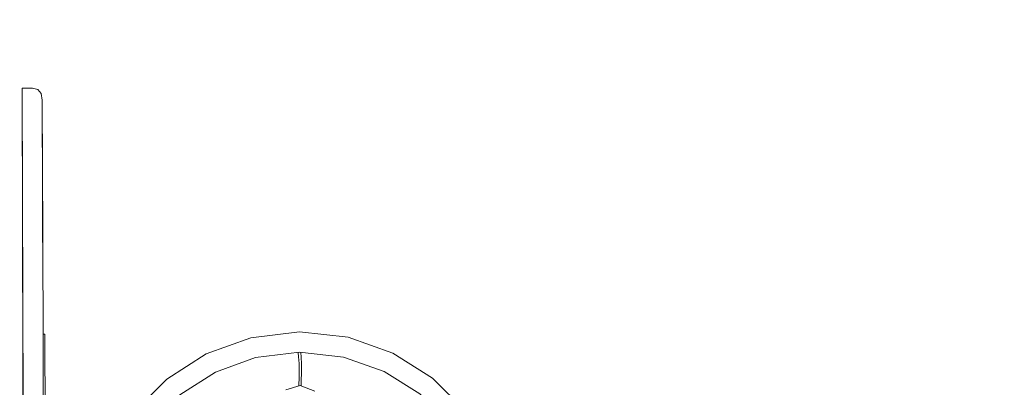
# Model space of a CAD drawing. Units: inches. Extents: x 54 to 156, y -211 to -86.
# Drawn here: x 114 to 125, y -126 to -122 of the extents above; entities that cross this region are included whole.
import ezdxf

# ---------------------------------------------------------------- set-up
doc = ezdxf.new("R2010")
doc.units = ezdxf.units.IN
doc.header["$MEASUREMENT"] = 0
doc.layers.add('_U+0421_U+043B_U+043E_U+0439 1', color=7, linetype='Continuous')

# ---------------------------------------------------------------- blocks, each defined once
blk = doc.blocks.new('block 14')
at = {"layer": '_U+0421_U+043B_U+043E_U+0439 1', "color": 250, "lineweight": 20, "true_color": 0x231f20}
for points in [[(116.943, -125.76), (116.948, -125.808)], [(116.972, -125.76), (116.976, -125.811)], [(116.954, -125.878), (116.948, -125.808)], [(116.954, -125.878), (116.956, -125.963)], [(116.979, -125.883), (116.976, -125.811)], [(116.979, -125.883), (116.98, -125.887)], [(116.979, -125.954), (116.98, -125.887)], [(116.979, -125.891), (116.979, -125.978)], [(116.956, -125.962), (116.954, -126.04)], [(116.977, -126.062), (116.979, -125.978)], [(116.951, -126.099), (116.95, -126.121)], [(116.951, -126.099), (116.954, -126.04)], [(116.977, -126.062), (116.976, -126.119)], [(116.811, -126.162), (116.967, -126.115)], [(117.124, -126.175), (116.967, -126.115)]]:
    blk.add_lwpolyline(points, dxfattribs=at)
blk = doc.blocks.new('block 16')
at = {"layer": '_U+0421_U+043B_U+043E_U+0439 1', "color": 250, "lineweight": 20, "true_color": 0x231f20}
for points in [[(116.959, -125.541), (116.439, -125.603)], [(117.479, -125.599), (116.959, -125.541)], [(116.439, -125.603), (115.961, -125.776)], [(117.958, -125.768), (117.479, -125.599)], [(115.961, -125.776), (115.54, -126.046)], [(116.959, -125.758), (116.489, -125.815)], [(117.43, -125.811), (116.959, -125.758)], [(118.381, -126.035), (117.958, -125.768)], [(116.489, -125.815), (116.058, -125.971)], [(117.863, -125.964), (117.43, -125.811)], [(116.058, -125.971), (115.677, -126.215)], [(118.245, -126.205), (117.863, -125.964)], [(115.54, -126.046), (115.19, -126.399)], [(118.734, -126.385), (118.381, -126.035)], [(115.677, -126.215), (115.36, -126.534)], [(118.565, -126.522), (118.245, -126.205)], [(115.19, -126.399), (114.923, -126.822)], [(119.004, -126.806), (118.734, -126.385)], [(115.36, -126.534), (115.119, -126.917)], [(118.809, -126.902), (118.565, -126.522)], [(114.923, -126.822), (114.8, -127.172)], [(119.177, -127.283), (119.004, -126.806)], [(115.119, -126.917), (114.966, -127.349)], [(118.965, -127.334), (118.809, -126.902)], [(114.914, -127.82), (114.966, -127.349)], [(119.021, -127.804), (118.965, -127.334)], [(119.239, -127.803), (119.177, -127.283)], [(114.914, -127.82), (114.97, -128.291)], [(118.969, -128.275), (119.021, -127.804)], [(119.181, -128.324), (119.239, -127.803)], [(114.97, -128.291), (115.126, -128.722)], [(118.816, -128.708), (118.969, -128.275)], [(119.012, -128.803), (119.181, -128.324)], [(114.805, -128.469), (114.931, -128.818)], [(115.126, -128.722), (115.37, -129.102)], [(118.575, -129.09), (118.816, -128.708)], [(114.931, -128.818), (115.201, -129.239)], [(118.745, -129.225), (119.012, -128.803)], [(115.37, -129.102), (115.69, -129.419)], [(118.258, -129.409), (118.575, -129.09)], [(115.201, -129.239), (115.554, -129.59)], [(118.395, -129.579), (118.745, -129.225)], [(115.69, -129.419), (116.072, -129.66)], [(117.877, -129.653), (118.258, -129.409)], [(115.554, -129.59), (115.977, -129.856)], [(117.974, -129.849), (118.395, -129.579)], [(116.072, -129.66), (116.504, -129.813)], [(117.446, -129.81), (117.877, -129.653)], [(115.977, -129.856), (116.456, -130.026)], [(116.504, -129.813), (116.975, -129.866)], [(116.975, -129.866), (117.446, -129.81)], [(117.496, -130.022), (117.974, -129.849)], [(116.456, -130.026), (116.976, -130.084)], [(116.976, -130.084), (117.496, -130.022)]]:
    blk.add_lwpolyline(points, dxfattribs=at)
blk = doc.blocks.new('block 23')
at = {"layer": '_U+0421_U+043B_U+043E_U+0439 1', "color": 250, "lineweight": 20, "true_color": 0x231f20}
for points in [[(114.214, -125.564), (114.234, -125.564)], [(114.234, -125.564), (114.251, -130.081)], [(114.228, -130.081), (114.251, -130.081)]]:
    blk.add_lwpolyline(points, dxfattribs=at)
blk = doc.blocks.new('block 24')
at = {"layer": '_U+0421_U+043B_U+043E_U+0439 1', "color": 250, "lineweight": 20, "true_color": 0x231f20}
for points in [[(113.989, -122.934), (114.102, -122.934)], [(113.989, -122.934), (114.02, -132.713)], [(113.989, -122.934), (114.003, -127.313)], [(113.989, -122.934), (114.016, -131.55)], [(113.989, -122.934), (114.005, -127.932)], [(113.989, -122.934), (114.007, -128.596)], [(114.102, -122.934), (114.16, -122.948)], [(114.16, -122.948), (114.194, -122.991)], [(114.206, -123.062), (114.194, -122.991)], [(114.206, -123.062), (114.212, -125.095)], [(114.206, -123.062), (114.211, -124.499)], [(114.206, -123.062), (114.214, -125.505)], [(114.214, -125.505), (114.219, -127.016)], [(114.215, -125.808), (114.228, -130.099)], [(114.007, -128.596), (114.012, -130.144)], [(114.228, -130.099), (114.232, -131.474)], [(114.232, -131.474), (114.236, -132.583)], [(114.016, -131.55), (114.02, -132.713)], [(114.236, -132.583), (114.225, -132.655)], [(114.02, -132.713), (114.133, -132.712)], [(114.02, -132.713), (114.133, -132.712)], [(114.02, -132.713), (114.133, -132.712)], [(114.133, -132.712), (114.19, -132.698)], [(114.19, -132.698), (114.225, -132.655)]]:
    blk.add_lwpolyline(points, dxfattribs=at)
blk = doc.blocks.new('block 2')
at = {"layer": '_U+0421_U+043B_U+043E_U+0439 1'}
for name in ['block 24', 'block 23', 'block 16', 'block 14']:
    blk.add_blockref(name, (0, 0), dxfattribs=at)

msp = doc.modelspace()

# ---------------------------------------------------------------- linework, layer by layer
at = {"layer": '_U+0421_U+043B_U+043E_U+0439 1', "color": 250, "lineweight": 20, "true_color": 0x231f20}
msp.add_open_spline([(145.333, -159.4), (145.333, -159.4), (64.922, -159.4), (64.922, -159.4), (58.972, -159.4), (54.148, -154.576), (54.148, -148.626), (54.148, -148.626), (54.148, -96.908), (54.148, -96.908), (54.148, -90.957), (58.972, -86.133), (64.922, -86.133), (64.922, -86.133), (145.333, -86.133), (145.333, -86.133), (151.284, -86.133), (156.108, -90.957), (156.108, -96.908), (156.108, -96.908), (156.108, -148.626), (156.108, -148.626), (156.108, -154.576), (151.284, -159.4), (145.333, -159.4)], degree=3, knots=[0, 0, 0, 0, 1, 1, 1, 2, 2, 2, 3, 3, 3, 4, 4, 4, 5, 5, 5, 6, 6, 6, 7, 7, 7, 8, 8, 8, 8], dxfattribs=at)

# ---------------------------------------------------------------- block references
at = {"layer": '_U+0421_U+043B_U+043E_U+0439 1'}
msp.add_blockref('block 2', (0, 0), dxfattribs=at)

doc.saveas('drawing.dxf')
